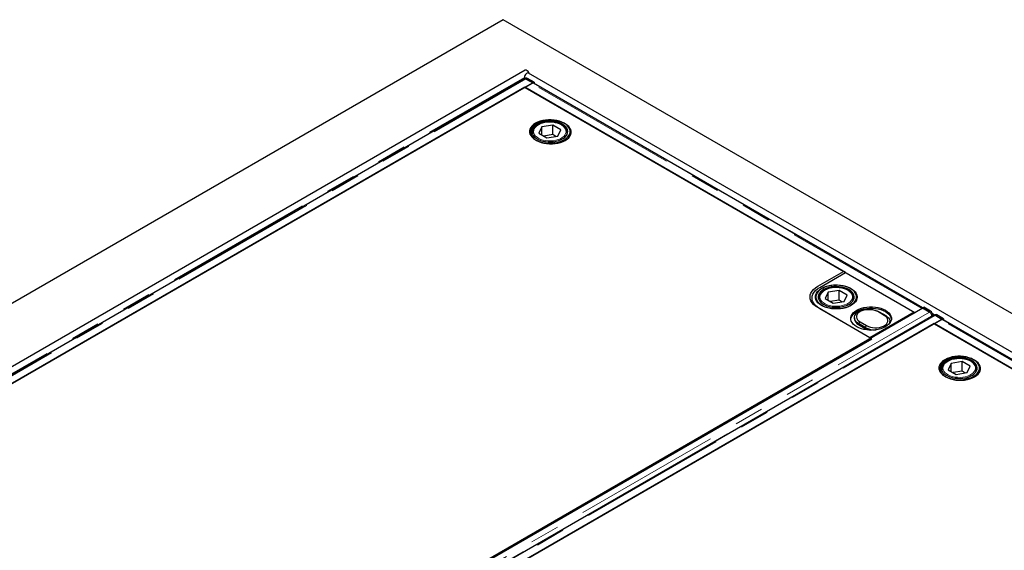
# Model space of a CAD drawing. Units: millimetres. Extents: x 1345 to 9460, y 547 to 7899.
# Drawn here: x 6184 to 7033, y 5550 to 6007 of the extents above; entities that cross this region are included whole.
import ezdxf

# ---------------------------------------------------------------- set-up
doc = ezdxf.new("R2010")
doc.units = ezdxf.units.MM
doc.header["$LTSCALE"] = 20
doc.linetypes.add('PHANTOM', pattern=[12.7, 6.35, -1.27, 1.27, -1.27, 1.27, -1.27])

msp = doc.modelspace()

# ---------------------------------------------------------------- linework, layer by layer
at = {"color": 7, "linetype": 'Continuous', "lineweight": 25}
for p, q in [((6601.11, 6007.06), (5752.58, 5517.22)), ((7803.19, 5313.11), (6601.11, 6007.06)), ((6620.12, 5963.54), (5869.17, 5530.02)), ((7682.36, 5349.6), (6623.12, 5961.09)), ((6619.43, 5956.21), (5880.65, 5529.72)), ((5887.64, 5526.28), (6626.42, 5952.77)), ((6619.5, 5957.26), (6619.5, 5956.23)), ((6620.72, 5956.64), (6620.11, 5956.29)), ((6626.11, 5952.18), (6620.13, 5948.73)), ((6626.42, 5952.77), (6620.68, 5956.09)), ((6621.16, 5955.89), (6626.85, 5952.61)), ((6627.91, 5953.2), (6622.22, 5956.49)), ((6626.42, 5952.77), (6626.42, 5952.33)), ((6626.85, 5952.61), (6627.91, 5953.2)), ((6626.85, 5952.61), (6626.85, 5952.42)), ((6962.73, 5758.71), (6627.36, 5952.31)), ((6627.91, 5953.2), (6627.89, 5952)), ((6619.78, 5948.94), (5894.29, 5530.12)), ((6896.33, 5789.29), (6619.78, 5948.94)), ((6620.13, 5948.73), (6956.01, 5754.84)), ((6643.96, 5916.2), (6634.48, 5914.74)), ((6650.9, 5912.2), (6643.96, 5916.2)), ((6643.96, 5908.04), (6643.96, 5916.2)), ((6626.42, 5909.91), (6626.42, 5908.47)), ((6634.48, 5914.74), (6631.94, 5909.26)), ((6631.94, 5909.26), (6638.88, 5905.26)), ((6634.48, 5907.8), (6634.48, 5914.74)), ((6643.96, 5908.04), (6636.15, 5906.83)), ((6646.68, 5906.46), (6643.96, 5908.04)), ((6648.36, 5906.72), (6650.9, 5912.2)), ((6656.42, 5909.91), (6656.41, 5909.66)), ((6656.42, 5908.47), (6656.42, 5909.91)), ((6658.92, 5906.97), (6658.92, 5910.73)), ((6638.88, 5905.26), (6648.36, 5906.72)), ((6872.36, 5777.41), (6894.63, 5790.27)), ((6874.06, 5776.43), (6896.33, 5789.29)), ((6894.63, 5790.27), (6955.44, 5755.16)), ((6881.33, 5772.23), (6878.79, 5766.76)), ((6890.81, 5773.7), (6881.33, 5772.23)), ((6881.33, 5765.29), (6881.33, 5772.23)), ((6897.75, 5769.69), (6890.81, 5773.7)), ((6890.81, 5765.53), (6890.81, 5773.7)), ((6870.77, 5768.23), (6870.77, 5767)), ((6873.27, 5767.41), (6873.27, 5765.97)), ((6878.79, 5766.76), (6885.73, 5762.75)), ((6890.81, 5765.53), (6883, 5764.33)), ((6885.73, 5762.75), (6895.21, 5764.22)), ((6893.53, 5763.96), (6890.81, 5765.53)), ((6895.21, 5764.22), (6897.75, 5769.69)), ((6903.27, 5767.41), (6903.26, 5767.16)), ((6903.27, 5765.97), (6903.27, 5767.41)), ((6905.77, 5767), (6905.77, 5768.23)), ((6963.01, 5758.47), (6224.23, 5331.98)), ((6917.26, 5733.12), (6872.36, 5759.04)), ((6918.89, 5732.18), (6874.06, 5758.06)), ((6955.44, 5755.16), (6917.26, 5733.12)), ((6929.68, 5752.29), (6924.02, 5755.56)), ((6925.25, 5755.45), (6930.91, 5752.18)), ((6955.44, 5755.16), (6955.44, 5754.1)), ((6956.01, 5754.84), (6961.99, 5758.29)), ((6956.01, 5754.84), (6956.01, 5754.43)), ((6962.72, 5758.53), (6962.73, 5758.71)), ((6962.72, 5758.3), (6962.72, 5758.53)), ((6962.73, 5758.71), (6963.79, 5759.3)), ((6962.73, 5758.71), (6968.42, 5755.43)), ((6968.75, 5755.15), (6963.01, 5758.47)), ((6969.48, 5756.02), (6963.79, 5759.3)), ((6972.28, 5752.52), (6233.5, 5326.03)), ((6240.49, 5322.59), (6979.27, 5749.08)), ((6903.91, 5750.35), (6903.91, 5749.53)), ((6908.8, 5746.77), (6914.45, 5743.5)), ((6934.55, 5745.87), (6934.57, 5746.26)), ((6934.57, 5746.26), (6934.57, 5747.08)), ((6970.42, 5751.45), (6970.47, 5751.8)), ((6973.57, 5752.94), (6972.95, 5752.6)), ((6978.96, 5748.49), (6972.98, 5745.04)), ((6979.27, 5749.08), (6973.53, 5752.39)), ((6974.01, 5752.2), (6979.7, 5748.92)), ((6980.76, 5749.51), (6975.07, 5752.79)), ((6979.27, 5749.08), (6979.27, 5748.64)), ((6979.7, 5748.92), (6979.69, 5748.73)), ((6979.7, 5748.92), (6980.76, 5749.51)), ((7315.57, 5555.01), (6980.21, 5748.61)), ((6980.76, 5749.51), (6980.74, 5748.31)), ((6972.63, 5745.24), (6247.13, 5326.43)), ((6913.23, 5741.98), (6907.57, 5745.24)), ((6907.57, 5744.43), (6913.23, 5741.16)), ((7249.18, 5585.59), (6972.63, 5745.24)), ((6972.98, 5745.04), (7308.86, 5551.14)), ((6269.76, 5357.45), (6918.89, 5732.18)), ((6996.8, 5712.51), (6987.32, 5711.04)), ((7003.74, 5708.5), (6996.8, 5712.51)), ((6996.8, 5704.34), (6996.8, 5712.51)), ((6979.26, 5706.22), (6979.26, 5704.78)), ((6987.32, 5711.04), (6984.78, 5705.57)), ((6984.78, 5705.57), (6991.72, 5701.56)), ((6987.32, 5704.1), (6987.32, 5711.04)), ((6996.8, 5704.34), (6989, 5703.14)), ((6999.53, 5702.77), (6996.8, 5704.34)), ((7001.2, 5703.03), (7003.74, 5708.5)), ((7009.26, 5704.78), (7009.26, 5706.22)), ((7009.26, 5706.22), (7009.26, 5705.97)), ((7011.76, 5703.27), (7011.76, 5707.04)), ((6991.72, 5701.56), (7001.2, 5703.03))]:
    msp.add_line(p, q, dxfattribs=at)
at = {"color": 8, "linetype": 'PHANTOM', "lineweight": 18}
for p, q in [((5877.91, 5529.16), (6619.5, 5957.26)), ((5881.9, 5529.6), (6620.68, 5956.09)), ((6619.5, 5957.26), (6620.65, 5956.6)), ((6622.22, 5956.49), (6621.16, 5955.89)), ((6961.99, 5758.29), (6626.11, 5952.18)), ((6627.9, 5952.41), (6963.09, 5758.91)), ((6229.97, 5328.66), (6968.75, 5755.15)), ((6924.02, 5755.56), (6925.25, 5755.45)), ((6961.99, 5757.88), (6961.99, 5758.29)), ((6968.42, 5755.43), (6969.48, 5756.02)), ((6971.02, 5754.34), (6973.5, 5752.9)), ((6970.47, 5751.8), (6231.75, 5325.35)), ((6234.75, 5325.91), (6973.53, 5752.39)), ((6907.57, 5745.24), (6908.8, 5746.77)), ((6929.68, 5752.29), (6930.91, 5752.18)), ((6975.07, 5752.79), (6974.01, 5752.2)), ((7314.83, 5554.59), (6978.96, 5748.49)), ((6980.75, 5748.72), (7315.93, 5555.22)), ((6907.57, 5744.43), (6907.57, 5745.24)), ((6913.23, 5741.98), (6914.45, 5743.5)), ((6913.23, 5741.16), (6913.23, 5741.98))]:
    msp.add_line(p, q, dxfattribs=at)
at = {"color": 7, "linetype": 'Continuous', "lineweight": 25, "flags": 128}
for points in [[(6623.12, 5961.09), (6622.68, 5961.22), (6621.99, 5961.11), (6621.25, 5960.69), (6620.56, 5960), (6619.99, 5959.13), (6619.62, 5958.18), (6619.5, 5957.26)], [(6623.55, 5960.84), (6623.24, 5961.57), (6622.68, 5962.45), (6621.99, 5963.14), (6621.25, 5963.56), (6620.56, 5963.67), (6620.12, 5963.54)], [(6621.16, 5955.89), (6620.71, 5956.1), (6620.53, 5956.15)], [(6653.79, 5917.87), (6651.9, 5918.82), (6649.8, 5919.6), (6647.53, 5920.19), (6645.14, 5920.6), (6642.67, 5920.81), (6640.17, 5920.81), (6637.7, 5920.6), (6635.3, 5920.19), (6633.03, 5919.6), (6630.93, 5918.82), (6629.04, 5917.87), (6627.41, 5916.78), (6626.06, 5915.57), (6625.02, 5914.26), (6624.32, 5912.88), (6623.96, 5911.45), (6623.96, 5910.01), (6624.32, 5908.58), (6625.02, 5907.2), (6626.06, 5905.89), (6627.41, 5904.67), (6629.04, 5903.59), (6630.93, 5902.64), (6633.03, 5901.86), (6635.3, 5901.26), (6637.7, 5900.86), (6640.17, 5900.65), (6642.67, 5900.65), (6645.14, 5900.86), (6647.53, 5901.26), (6649.8, 5901.86), (6651.9, 5902.64), (6653.79, 5903.59), (6655.43, 5904.67), (6656.78, 5905.89), (6657.81, 5907.2), (6658.52, 5908.58), (6658.87, 5910.01), (6658.87, 5911.45), (6658.52, 5912.88), (6657.81, 5914.26), (6656.78, 5915.57), (6655.43, 5916.78), (6653.79, 5917.87)], [(6629.96, 5917.34), (6628.33, 5916.25), (6626.98, 5915.04), (6625.94, 5913.73), (6625.24, 5912.35), (6624.88, 5910.92), (6624.88, 5909.48), (6625.24, 5908.05), (6625.94, 5906.67), (6626.98, 5905.36), (6628.33, 5904.14), (6629.96, 5903.05), (6631.85, 5902.11), (6633.95, 5901.33), (6636.22, 5900.73), (6638.62, 5900.33), (6641.09, 5900.12), (6643.58, 5900.12), (6646.06, 5900.33), (6648.45, 5900.73), (6650.72, 5901.33), (6652.82, 5902.11), (6654.71, 5903.05), (6656.35, 5904.14), (6657.7, 5905.36), (6658.73, 5906.67), (6659.44, 5908.05), (6659.79, 5909.48), (6659.79, 5910.92), (6659.44, 5912.35), (6658.73, 5913.73), (6657.7, 5915.04), (6656.35, 5916.25), (6654.71, 5917.34), (6652.82, 5918.29), (6650.72, 5919.07), (6648.45, 5919.66), (6646.06, 5920.07), (6643.58, 5920.28), (6641.09, 5920.28), (6638.62, 5920.07), (6636.22, 5919.66), (6633.95, 5919.07), (6631.85, 5918.29), (6629.96, 5917.34)], [(6652.38, 5917.06), (6650.58, 5917.95), (6648.56, 5918.67), (6646.38, 5919.21), (6644.08, 5919.54), (6641.71, 5919.68), (6639.34, 5919.6), (6637.02, 5919.31), (6634.81, 5918.82), (6632.74, 5918.15), (6630.88, 5917.29), (6629.27, 5916.29), (6627.94, 5915.15), (6626.93, 5913.91), (6626.26, 5912.6), (6625.94, 5911.24), (6625.99, 5909.87), (6626.4, 5908.52), (6627.15, 5907.23), (6628.25, 5906.01), (6629.65, 5904.9), (6631.33, 5903.94), (6633.24, 5903.13), (6635.35, 5902.5), (6637.6, 5902.06), (6639.93, 5901.82), (6642.31, 5901.8), (6644.66, 5901.98), (6646.93, 5902.37), (6649.08, 5902.95), (6651.05, 5903.72), (6652.79, 5904.65), (6654.26, 5905.72), (6655.44, 5906.91), (6656.28, 5908.19), (6656.78, 5909.53), (6656.91, 5910.9), (6656.69, 5912.26), (6656.1, 5913.59), (6655.17, 5914.85), (6653.92, 5916.02), (6652.38, 5917.06)], [(6872.36, 5759.04), (6870.42, 5760.32), (6868.78, 5761.73), (6867.48, 5763.25), (6866.53, 5764.86), (6865.96, 5766.53), (6865.77, 5768.23), (6865.96, 5769.92), (6866.53, 5771.59), (6867.48, 5773.2), (6868.78, 5774.72), (6870.42, 5776.13), (6872.36, 5777.41)], [(6874.06, 5758.06), (6872.11, 5759.34), (6870.48, 5760.75), (6869.18, 5762.27), (6868.23, 5763.88), (6867.66, 5765.55), (6867.47, 5767.25), (6867.66, 5768.94), (6868.23, 5770.61), (6869.18, 5772.22), (6870.48, 5773.74), (6872.11, 5775.15), (6874.06, 5776.43)], [(6875.54, 5760.88), (6873.89, 5761.97), (6872.52, 5763.19), (6871.46, 5764.5), (6870.73, 5765.89), (6870.34, 5767.32), (6870.29, 5768.77), (6870.6, 5770.21), (6871.25, 5771.61), (6872.23, 5772.94), (6873.52, 5774.19), (6875.1, 5775.31), (6876.94, 5776.3), (6879, 5777.13), (6881.23, 5777.79), (6883.61, 5778.26), (6886.07, 5778.54), (6888.58, 5778.61), (6891.08, 5778.49), (6893.53, 5778.16), (6895.88, 5777.64), (6898.07, 5776.94), (6900.08, 5776.07), (6901.85, 5775.04), (6903.36, 5773.88), (6904.58, 5772.62), (6905.48, 5771.26), (6906.05, 5769.85), (6906.27, 5768.41), (6906.13, 5766.96), (6905.65, 5765.54), (6904.84, 5764.16), (6903.7, 5762.87), (6902.26, 5761.69), (6900.54, 5760.63), (6898.59, 5759.71), (6896.44, 5758.97), (6894.13, 5758.4), (6891.7, 5758.02), (6889.21, 5757.85), (6886.7, 5757.87), (6884.22, 5758.1), (6881.82, 5758.52), (6879.54, 5759.14), (6877.44, 5759.93), (6875.54, 5760.88)], [(6900.64, 5775.37), (6898.76, 5776.31), (6896.65, 5777.09), (6894.38, 5777.69), (6891.99, 5778.1), (6889.52, 5778.3), (6887.02, 5778.3), (6884.55, 5778.1), (6882.15, 5777.69), (6879.88, 5777.09), (6877.78, 5776.31), (6875.89, 5775.37), (6874.26, 5774.28), (6872.91, 5773.07), (6871.87, 5771.76), (6871.17, 5770.37), (6870.81, 5768.95), (6870.81, 5767.5), (6871.17, 5766.08), (6871.87, 5764.69), (6872.91, 5763.38), (6874.26, 5762.17), (6875.89, 5761.08), (6877.78, 5760.14), (6879.88, 5759.36), (6882.15, 5758.76), (6884.55, 5758.35), (6887.02, 5758.15), (6889.52, 5758.15), (6891.99, 5758.35), (6894.38, 5758.76), (6896.65, 5759.36), (6898.76, 5760.14), (6900.64, 5761.08), (6902.28, 5762.17), (6903.63, 5763.38), (6904.66, 5764.69), (6905.37, 5766.08), (6905.72, 5767.5), (6905.72, 5768.95), (6905.37, 5770.37), (6904.66, 5771.76), (6903.63, 5773.07), (6902.28, 5774.28), (6900.64, 5775.37)], [(6899.23, 5774.55), (6897.43, 5775.44), (6895.41, 5776.17), (6893.23, 5776.7), (6890.93, 5777.04), (6888.56, 5777.17), (6886.2, 5777.09), (6883.88, 5776.81), (6881.66, 5776.32), (6879.59, 5775.64), (6877.74, 5774.79), (6876.12, 5773.78), (6874.8, 5772.65), (6873.78, 5771.41), (6873.11, 5770.1), (6872.79, 5768.74), (6872.84, 5767.37), (6873.25, 5766.02), (6874.01, 5764.72), (6875.1, 5763.51), (6876.5, 5762.4), (6878.18, 5761.43), (6880.09, 5760.62), (6882.2, 5759.99), (6884.45, 5759.55), (6886.79, 5759.32), (6889.16, 5759.29), (6891.51, 5759.48), (6893.79, 5759.86), (6895.93, 5760.45), (6897.9, 5761.21), (6899.64, 5762.14), (6901.11, 5763.22), (6902.29, 5764.41), (6903.13, 5765.69), (6903.63, 5767.03), (6903.77, 5768.4), (6903.54, 5769.76), (6902.95, 5771.09), (6902.02, 5772.35), (6900.77, 5773.51), (6899.23, 5774.55)], [(6870.3, 5767.61), (6870.6, 5768.98), (6871.05, 5770.03)], [(6871.05, 5765.2), (6870.81, 5766.28), (6870.77, 5767)], [(6905.49, 5770.03), (6906.05, 5768.63), (6906.24, 5767.61)], [(6905.77, 5767), (6905.72, 5766.28), (6905.49, 5765.2)], [(6900.85, 5749.04), (6900.86, 5749.15), (6901.22, 5750.57), (6901.92, 5751.96), (6902.96, 5753.27), (6904.31, 5754.48), (6905.95, 5755.57), (6907.83, 5756.51), (6909.93, 5757.29), (6912.2, 5757.89), (6914.6, 5758.3), (6917.07, 5758.5), (6919.57, 5758.5), (6922.04, 5758.3), (6924.44, 5757.89), (6926.71, 5757.29), (6928.81, 5756.51), (6930.69, 5755.57), (6932.33, 5754.48), (6933.68, 5753.27), (6934.72, 5751.96), (6935.42, 5750.57), (6935.78, 5749.15), (6935.79, 5749.04)], [(6905.95, 5742.51), (6904.31, 5743.6), (6902.96, 5744.81), (6901.92, 5746.12), (6901.22, 5747.5), (6900.86, 5748.93), (6900.86, 5750.37), (6901.22, 5751.8), (6901.92, 5753.18), (6902.96, 5754.49), (6904.31, 5755.71), (6905.95, 5756.8), (6907.83, 5757.74), (6909.93, 5758.52), (6912.2, 5759.12), (6914.6, 5759.52), (6917.07, 5759.73), (6919.57, 5759.73), (6922.04, 5759.52), (6924.44, 5759.12), (6926.71, 5758.52), (6928.81, 5757.74), (6930.69, 5756.8), (6932.33, 5755.71), (6933.68, 5754.49), (6934.72, 5753.18), (6935.42, 5751.8), (6935.78, 5750.37), (6935.78, 5748.93), (6935.42, 5747.5), (6934.72, 5746.12), (6933.68, 5744.81), (6932.33, 5743.6), (6930.69, 5742.51), (6928.81, 5741.56), (6926.71, 5740.78), (6924.44, 5740.19), (6922.04, 5739.78), (6919.57, 5739.57), (6917.07, 5739.57), (6914.6, 5739.78), (6912.2, 5740.19), (6909.93, 5740.78), (6907.83, 5741.56), (6905.95, 5742.51)], [(6907.57, 5745.24), (6906.17, 5746.21), (6905.08, 5747.3), (6904.34, 5748.48), (6903.96, 5749.72), (6903.96, 5750.97), (6904.34, 5752.21), (6905.08, 5753.4), (6906.17, 5754.48), (6907.57, 5755.45), (6909.24, 5756.26), (6911.13, 5756.89), (6913.18, 5757.32), (6915.32, 5757.53), (6917.5, 5757.53), (6919.65, 5757.32), (6921.69, 5756.89), (6923.58, 5756.26), (6925.25, 5755.45)], [(6924.02, 5755.56), (6922.5, 5756.29), (6920.76, 5756.85), (6918.88, 5757.21), (6916.91, 5757.37), (6914.92, 5757.32), (6912.99, 5757.06), (6911.17, 5756.59), (6909.53, 5755.94), (6908.13, 5755.13), (6907, 5754.19), (6906.2, 5753.14), (6905.75, 5752.02), (6905.65, 5750.88), (6905.93, 5749.74), (6906.56, 5748.65), (6907.53, 5747.65), (6908.8, 5746.77)], [(6968.89, 5755.1), (6968.86, 5755.11), (6968.42, 5755.43)], [(6914.45, 5743.5), (6915.98, 5742.77), (6917.72, 5742.21), (6919.6, 5741.85), (6921.57, 5741.69), (6923.56, 5741.74), (6925.49, 5742), (6927.31, 5742.47), (6928.95, 5743.11), (6930.35, 5743.93), (6931.47, 5744.87), (6932.28, 5745.92), (6932.73, 5747.04), (6932.82, 5748.18), (6932.55, 5749.32), (6931.92, 5750.41), (6930.95, 5751.41), (6929.68, 5752.29)], [(6930.91, 5752.18), (6932.31, 5751.22), (6933.4, 5750.13), (6934.14, 5748.95), (6934.52, 5747.71), (6934.52, 5746.45), (6934.25, 5745.48)], [(6974.01, 5752.2), (6973.56, 5752.4), (6973.38, 5752.45)], [(7006.64, 5714.18), (7004.75, 5715.12), (7002.65, 5715.9), (7000.38, 5716.5), (6997.98, 5716.91), (6995.51, 5717.11), (6993.01, 5717.11), (6990.54, 5716.91), (6988.15, 5716.5), (6985.88, 5715.9), (6983.78, 5715.12), (6981.89, 5714.18), (6980.25, 5713.09), (6978.9, 5711.88), (6977.87, 5710.57), (6977.16, 5709.18), (6976.81, 5707.76), (6976.81, 5706.31), (6977.16, 5704.89), (6977.87, 5703.5), (6978.9, 5702.19), (6980.25, 5700.98), (6981.89, 5699.89), (6983.78, 5698.95), (6985.88, 5698.17), (6988.15, 5697.57), (6990.54, 5697.16), (6993.01, 5696.96), (6995.51, 5696.96), (6997.98, 5697.16), (7000.38, 5697.57), (7002.65, 5698.17), (7004.75, 5698.95), (7006.64, 5699.89), (7008.27, 5700.98), (7009.62, 5702.19), (7010.66, 5703.5), (7011.36, 5704.89), (7011.72, 5706.31), (7011.72, 5707.76), (7011.36, 5709.18), (7010.66, 5710.57), (7009.62, 5711.88), (7008.27, 5713.09), (7006.64, 5714.18)], [(6982.81, 5713.65), (6981.17, 5712.56), (6979.82, 5711.35), (6978.79, 5710.04), (6978.08, 5708.65), (6977.73, 5707.23), (6977.73, 5705.78), (6978.08, 5704.36), (6978.79, 5702.97), (6979.82, 5701.66), (6981.17, 5700.45), (6982.81, 5699.36), (6984.7, 5698.42), (6986.8, 5697.64), (6989.07, 5697.04), (6991.46, 5696.63), (6993.93, 5696.43), (6996.43, 5696.43), (6998.9, 5696.63), (7001.3, 5697.04), (7003.57, 5697.64), (7005.67, 5698.42), (7007.56, 5699.36), (7009.19, 5700.45), (7010.54, 5701.66), (7011.58, 5702.97), (7012.28, 5704.36), (7012.64, 5705.78), (7012.64, 5707.23), (7012.28, 5708.65), (7011.58, 5710.04), (7010.54, 5711.35), (7009.19, 5712.56), (7007.56, 5713.65), (7005.67, 5714.59), (7003.57, 5715.37), (7001.3, 5715.97), (6998.9, 5716.38), (6996.43, 5716.58), (6993.93, 5716.58), (6991.46, 5716.38), (6989.07, 5715.97), (6986.8, 5715.37), (6984.7, 5714.59), (6982.81, 5713.65)], [(7005.22, 5713.36), (7003.42, 5714.25), (7001.41, 5714.98), (6999.22, 5715.51), (6996.92, 5715.85), (6994.56, 5715.98), (6992.19, 5715.9), (6989.87, 5715.62), (6987.65, 5715.13), (6985.59, 5714.45), (6983.73, 5713.6), (6982.12, 5712.6), (6980.79, 5711.46), (6979.78, 5710.22), (6979.11, 5708.91), (6978.79, 5707.55), (6978.83, 5706.18), (6979.24, 5704.83), (6980, 5703.53), (6981.09, 5702.32), (6982.5, 5701.21), (6984.17, 5700.24), (6986.09, 5699.43), (6988.19, 5698.8), (6990.44, 5698.36), (6992.78, 5698.13), (6995.15, 5698.1), (6997.51, 5698.29), (6999.78, 5698.67), (7001.93, 5699.26), (7003.89, 5700.02), (7005.64, 5700.96), (7007.11, 5702.03), (7008.28, 5703.22), (7009.13, 5704.5), (7009.62, 5705.84), (7009.76, 5707.21), (7009.53, 5708.57), (7008.95, 5709.9), (7008.02, 5711.16), (7006.77, 5712.32), (7005.22, 5713.36)]]:
    msp.add_lwpolyline(points, dxfattribs=at)
at = {"color": 8, "linetype": 'PHANTOM', "lineweight": 18, "flags": 128}
for points in [[(6631.52, 5916.44), (6630.06, 5915.45), (6628.89, 5914.34), (6628.05, 5913.13), (6627.56, 5911.86), (6627.42, 5910.57), (6627.65, 5909.27), (6628.23, 5908.02), (6629.15, 5906.83), (6630.4, 5905.74), (6631.92, 5904.79), (6633.7, 5903.99), (6635.67, 5903.36), (6637.79, 5902.92), (6640.01, 5902.69), (6642.26, 5902.66), (6644.49, 5902.84), (6646.64, 5903.23), (6648.66, 5903.81), (6650.49, 5904.57), (6652.08, 5905.49), (6653.4, 5906.55), (6654.4, 5907.71), (6655.07, 5908.95), (6655.39, 5910.24), (6655.35, 5911.54), (6654.94, 5912.82), (6654.18, 5914.05), (6653.1, 5915.19), (6651.71, 5916.21), (6650.05, 5917.09), (6648.17, 5917.81), (6646.12, 5918.34), (6643.94, 5918.68), (6641.7, 5918.81), (6639.45, 5918.73), (6637.25, 5918.45), (6635.16, 5917.96), (6633.23, 5917.29), (6631.52, 5916.44)], [(6878.37, 5773.94), (6876.91, 5772.95), (6875.74, 5771.84), (6874.9, 5770.63), (6874.41, 5769.36), (6874.27, 5768.06), (6874.5, 5766.77), (6875.08, 5765.51), (6876.01, 5764.33), (6877.25, 5763.24), (6878.78, 5762.28), (6880.55, 5761.48), (6882.52, 5760.86), (6884.64, 5760.42), (6886.86, 5760.18), (6889.11, 5760.16), (6891.34, 5760.34), (6893.5, 5760.73), (6895.51, 5761.31), (6897.34, 5762.07), (6898.93, 5762.99), (6900.25, 5764.04), (6901.26, 5765.21), (6901.93, 5766.45), (6902.24, 5767.74), (6902.2, 5769.04), (6901.79, 5770.32), (6901.03, 5771.54), (6899.95, 5772.68), (6898.56, 5773.71), (6896.9, 5774.59), (6895.02, 5775.3), (6892.97, 5775.84), (6890.79, 5776.17), (6888.55, 5776.31), (6886.3, 5776.23), (6884.1, 5775.94), (6882.01, 5775.46), (6880.08, 5774.78), (6878.37, 5773.94)], [(6984.36, 5712.75), (6982.9, 5711.76), (6981.74, 5710.65), (6980.9, 5709.44), (6980.4, 5708.17), (6980.27, 5706.87), (6980.49, 5705.58), (6981.08, 5704.32), (6982, 5703.14), (6983.24, 5702.05), (6984.77, 5701.09), (6986.54, 5700.29), (6988.52, 5699.67), (6990.64, 5699.23), (6992.86, 5698.99), (6995.11, 5698.97), (6997.34, 5699.15), (6999.49, 5699.54), (7001.51, 5700.12), (7003.33, 5700.88), (7004.93, 5701.8), (7006.24, 5702.85), (7007.25, 5704.02), (7007.92, 5705.26), (7008.24, 5706.55), (7008.19, 5707.85), (7007.79, 5709.13), (7007.03, 5710.35), (7005.94, 5711.49), (7004.55, 5712.52), (7002.9, 5713.4), (7001.02, 5714.11), (6998.96, 5714.65), (6996.79, 5714.98), (6994.55, 5715.12), (6992.3, 5715.04), (6990.1, 5714.75), (6988.01, 5714.27), (6986.08, 5713.59), (6984.36, 5712.75)]]:
    msp.add_lwpolyline(points, dxfattribs=at)
at = {"color": 7, "linetype": 'Continuous', "lineweight": 25}
for centre, radius, start, end in [((6621.34, 5955.27), 1.5, 54.18364, 114.36709), ((6626.98, 5950.77), 1.66, 94.57971, 121.50619), ((6626.91, 5951.51), 0.916, 60.59602, 94.05422), ((6653.07, 5908.78), 6.78, 6.83225, 35.97839), ((6962.86, 5756.87), 1.66, 94.57971, 121.50619), ((6967.09, 5752.25), 4.46, 358.05075, 57.62594), ((6910.16, 5750.15), 6.28, 185.65406, 245.6662), ((6974.19, 5751.58), 1.5, 54.18444, 114.36554), ((6979.83, 5747.07), 1.66, 94.57971, 121.50619), ((6979.76, 5747.82), 0.916, 60.59602, 94.05422), ((6921.77, 5758.07), 18.22, 242.03164, 272.973), ((6920.85, 5754.86), 15.67, 240.92348, 257.4152), ((7005.92, 5705.09), 6.78, 6.83115, 35.97974)]:
    msp.add_arc(centre, radius, start, end, dxfattribs=at)
at = {"color": 8, "linetype": 'PHANTOM', "lineweight": 18}
for centre, radius, start, end in [((6631.95, 5909.99), 5.54, 180.89975, 210.18708), ((6650.91, 5909.99), 5.51, 329.67743, 356.61268), ((6878.8, 5767.49), 5.53, 180.89819, 210.18864), ((6897.76, 5767.49), 5.51, 329.6808, 356.61037), ((6984.8, 5706.3), 5.53, 180.8987, 210.18849), ((7003.76, 5706.3), 5.51, 329.67987, 356.61077)]:
    msp.add_arc(centre, radius, start, end, dxfattribs=at)
at = {"color": 7, "linetype": 'Continuous', "lineweight": 25}
for points, knots in [([(6619.42, 5956.19), (6619.48, 5956.23), (6619.63, 5956.32), (6619.93, 5956.34), (6620.3, 5956.28), (6620.55, 5956.15), (6620.68, 5956.09)], [0, 0, 0, 0, 0.183321, 0.455558, 0.727781, 1, 1, 1, 1]), ([(6631.02, 5916.49), (6630.74, 5916.33), (6629.95, 5915.85), (6628.82, 5914.94), (6627.73, 5913.75), (6626.95, 5912.46), (6626.49, 5911.17), (6626.45, 5910.3), (6626.43, 5909.9)], [0, 0, 0, 0, 0.0991231, 0.2869933, 0.474861, 0.6609521, 0.8434225, 1, 1, 1, 1]), ([(6656.39, 5909.63), (6656.39, 5910.01), (6656.41, 5910.84), (6656.04, 5912.08), (6655.39, 5913.34), (6654.44, 5914.52), (6653.22, 5915.61), (6651.75, 5916.58), (6650.05, 5917.41), (6648.16, 5918.08), (6646.14, 5918.57), (6644.02, 5918.89), (6641.85, 5919.02), (6639.67, 5918.97), (6637.52, 5918.72), (6635.46, 5918.3), (6633.52, 5917.69), (6632.05, 5917.06), (6631.26, 5916.63), (6631.02, 5916.49)], [0, 0, 0, 0, 0.049598, 0.108068, 0.16687, 0.226769, 0.287877, 0.349805, 0.412079, 0.474354, 0.53653, 0.598604, 0.660616, 0.72261, 0.784636, 0.846736, 0.908965, 0.971377, 1, 1, 1, 1]), ([(6877.87, 5773.99), (6877.59, 5773.82), (6876.8, 5773.34), (6875.67, 5772.44), (6874.58, 5771.25), (6873.8, 5769.96), (6873.34, 5768.66), (6873.3, 5767.8), (6873.29, 5767.4)], [0, 0, 0, 0, 0.099123, 0.286993, 0.47486, 0.660951, 0.843421, 1, 1, 1, 1]), ([(6903.24, 5767.13), (6903.25, 5767.51), (6903.26, 5768.33), (6902.89, 5769.58), (6902.24, 5770.84), (6901.3, 5772.02), (6900.07, 5773.1), (6898.6, 5774.07), (6896.9, 5774.9), (6895.01, 5775.57), (6892.99, 5776.07), (6890.87, 5776.39), (6888.7, 5776.52), (6886.52, 5776.46), (6884.37, 5776.22), (6882.31, 5775.79), (6880.37, 5775.19), (6878.9, 5774.56), (6878.12, 5774.13), (6877.87, 5773.99)], [0, 0, 0, 0, 0.049597, 0.108069, 0.16687, 0.226769, 0.287877, 0.349805, 0.412079, 0.474355, 0.536529, 0.598605, 0.660615, 0.72261, 0.784636, 0.846735, 0.908965, 0.971376, 1, 1, 1, 1]), ([(6968.75, 5755.15), (6968.88, 5755.07), (6969.12, 5754.9), (6969.48, 5754.55), (6969.8, 5754.14), (6970.08, 5753.67), (6970.29, 5753.19), (6970.43, 5752.69), (6970.5, 5752.22), (6970.48, 5751.94), (6970.47, 5751.8)], [0, 0, 0, 0, 0.125002, 0.249999, 0.375002, 0.500006, 0.625005, 0.750011, 0.875009, 1, 1, 1, 1]), ([(6972.27, 5752.5), (6972.33, 5752.53), (6972.48, 5752.62), (6972.78, 5752.64), (6973.14, 5752.58), (6973.4, 5752.46), (6973.53, 5752.39)], [0, 0, 0, 0, 0.183319, 0.455551, 0.727777, 1, 1, 1, 1]), ([(6983.86, 5712.8), (6983.59, 5712.63), (6982.8, 5712.15), (6981.66, 5711.25), (6980.57, 5710.06), (6979.8, 5708.77), (6979.33, 5707.47), (6979.3, 5706.61), (6979.28, 5706.21)], [0, 0, 0, 0, 0.099123, 0.286993, 0.47486, 0.660951, 0.843422, 1, 1, 1, 1]), ([(7009.24, 5705.94), (7009.24, 5706.32), (7009.25, 5707.14), (7008.89, 5708.39), (7008.24, 5709.65), (7007.29, 5710.83), (7006.07, 5711.92), (7004.59, 5712.88), (7002.89, 5713.71), (7001.01, 5714.38), (6998.99, 5714.88), (6996.87, 5715.2), (6994.7, 5715.33), (6992.51, 5715.27), (6990.37, 5715.03), (6988.3, 5714.6), (6986.36, 5714), (6984.9, 5713.37), (6984.11, 5712.94), (6983.86, 5712.8)], [0, 0, 0, 0, 0.049598, 0.108069, 0.16687, 0.226769, 0.287877, 0.349805, 0.41208, 0.474355, 0.53653, 0.598605, 0.660616, 0.72261, 0.784636, 0.846736, 0.908965, 0.971376, 1, 1, 1, 1])]:
    msp.add_open_spline(points, degree=3, knots=knots, dxfattribs=at)

doc.saveas('drawing.dxf')
